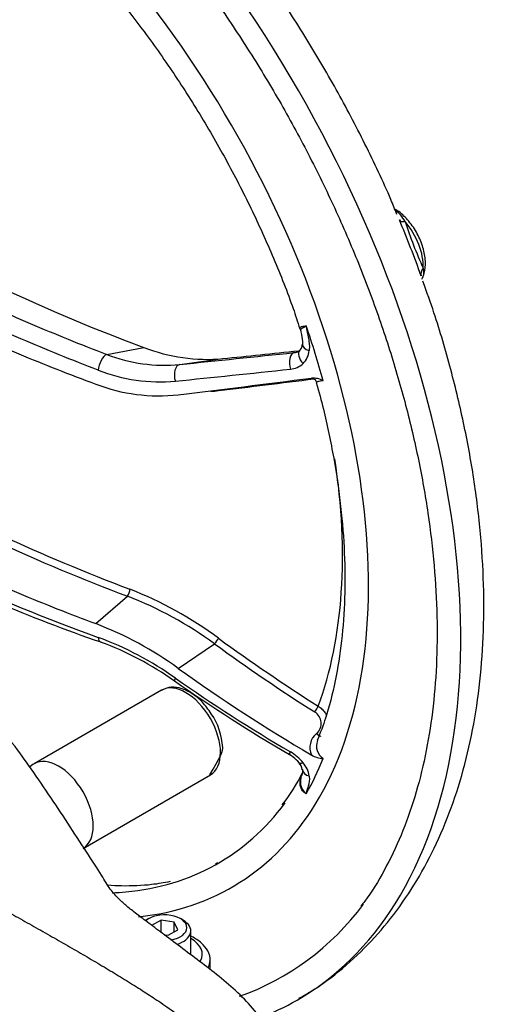
# Paper-space layout 'Sheet1' of a CAD drawing. Units: millimetres. Extents: x 0 to 4752, y 0 to 3360.
# Drawn here: x 3365 to 3415, y 3029 to 3129 of the extents above; entities that cross this region are included whole.
import ezdxf

# ---------------------------------------------------------------- set-up
doc = ezdxf.new("R2010")
doc.units = ezdxf.units.MM
doc.header["$LTSCALE"] = 8
for name, color, linetype in [('tangent', 7, 'Continuous'), ('TSH-1', 7, 'Continuous'), ('visible', 7, 'Continuous')]:
    doc.layers.add(name, color=color, linetype=linetype)

# ---------------------------------------------------------------- blocks, each defined once
blk = doc.blocks.new('SE5')
at = {"layer": 'tangent', "color": 7, "linetype": 'Continuous'}
for p, q in [((3374.264, 3095.125), (3378.025, 3095.834)), ((3381.665, 3094.104), (3386.025, 3094.699)), ((3373.153, 3067.858), (3376.36, 3070.628)), ((3381.512, 3063.32), (3385.187, 3065.809))]:
    blk.add_line(p, q, dxfattribs=at)
for centre, radius, start, end in [((3400.148, 3106.068), 5.004, 30.26699, 48.5959), ((3445.45, 3121.761), 43.044, 197.81738, 204.59467), ((3392.694, 3095.688), 2.078, 314.15167, 355.09827), ((3379.631, 3109.312), 16.969, 248.45974, 275.34576), ((3392.665, 3095.796), 2.176, 274.95683, 312.73973), ((3383.494, 3110.359), 19.017, 273.92778, 276.29966), ((3448.484, 3261.375), 203.927, 241.12815, 249.28789), ((3448.662, 3261.824), 203.652, 241.28613, 249.27779), ((3362.504, 3034.761), 38.451, 53.84867, 68.87732), ((3362.343, 3034.997), 39.047, 53.47813, 68.58088), ((3361.625, 3034.756), 33.826, 54.61665, 69.62748), ((3394.639, 3057.751), 1.342, 310.37628, 59.42665), ((3396.685, 3055.29), 1.858, 129.2769, 203.296), ((3396.99, 3055.439), 1.49, 157.30067, 236.95403), ((3390.492, 3050.796), 4.71, 39.19976, 59.91702), ((3392.007, 3051.968), 2.795, 9.39057, 40.20249)]:
    blk.add_arc(centre, radius, start, end, dxfattribs=at)
for centre, major_axis, ratio, start_param, end_param in [((3353.529, 3099.009), (40, -69.282), 0.57735, 0.296237, 2.838091), ((3353.529, 3099.009), (-33.4, 57.85), 0.57735, 3.444453, 5.982299), ((3404.819, 3109.142), (0.912, 0.409), 0.429207, 3.095828, 4.136455), ((3402.901, 3105.996), (2.413, -4.18), 0.57735, 0.739415, 1.878578), ((3407.041, 3103.416), (0.956, 0.293), 0.763492, 2.179784, 3.220411), ((3352.61, 3098.479), (32.96, -57.089), 0.57735, 1.14886, 1.241182), ((3394.649, 3094.681), (0.824, -0.872), 0.583924, 3.140896, 4.715195), ((3395.267, 3095.985), (1.194, -0.123), 0.4713, 3.123894, 4.326896), ((3374.048, 3094.017), (-0.431, -1.12), 0.436148, 3.526726, 5.323013), ((3393.368, 3094.115), (0.126, -1.193), 0.503459, 3.167719, 5.079743), ((3381.806, 3092.913), (0.122, -1.194), 0.573431, 3.169147, 5.081171), ((3476.082, 3106.781), (-166.035, -19.691), 0.022571, 0.959931, 1.043051), ((3485.964, 3115.433), (-172.72, -27.768), 0.054695, 0.941843, 1.008976), ((3385.282, 3091.199), (0.072, -0.596), 0.587418, -4.336362, -4.190886), ((3354.765, 3099.723), (30.667, -53.117), 0.57735, 0.447492, 0.974419), ((3376.274, 3071.024), (0.214, 0.561), 0.446868, 4.112441, 5.486355), ((3374.048, 3067.137), (0.408, 1.129), 0.449887, 2.359516, 3.17367), ((3385.282, 3066.037), (0.354, 0.485), 0.104742, 4.300262, 5.562667), ((3485.898, 3191.399), (-161.996, 67.535), 0.911231, 1.31368, 1.383848), ((3382.282, 3056.822), (-2.475, 4.287), 0.57735, 3.141593, 6.283185), ((3381.806, 3063.033), (0.687, 0.984), 0.112309, 2.436132, 3.141652), ((3476.082, 3186.641), (-158.573, 53.01), 0.928486, 1.263566, 1.346686), ((3395.417, 3059.135), (0.322, 0.507), 0.076555, 4.294414, 5.55682), ((3395.604, 3056.957), (-0.379, 0.465), 0.370235, 1.766361, 3.145822), ((3393.368, 3055.621), (0.608, 1.035), 0.082532, 2.428535, 3.141553), ((3394.649, 3054.53), (0.937, 0.75), 0.331125, 3.120244, 3.902533), ((3352.61, 3098.479), (32.96, -57.089), 0.57735, 0.329614, 0.421936), ((3395.267, 3053.191), (1.191, 0.147), 0.670028, 3.120243, 4.195989), ((3353.529, 3099.009), (-32, 55.426), 0.57735, -3.437125, -3.402266), ((3380.137, 3034.438), (-3.8, 0.056), 0.567188, 2.828354, 3.952716), ((3380.127, 3033.779), (-4.6, 0.057), 0.568967, 2.896645, 3.132933)]:
    blk.add_ellipse(centre, major_axis=major_axis, ratio=ratio, start_param=start_param, end_param=end_param, dxfattribs=at)
for points, knots in [([(3321.913, 3125.35), (3325.31, 3122.373), (3328.957, 3119.509), (3336.731, 3114.006), (3340.859, 3111.367), (3349.596, 3106.318), (3354.204, 3103.907), (3359.667, 3101.325), (3360.278, 3101.04), (3361.507, 3100.473), (3362.126, 3100.192), (3363.991, 3099.354), (3365.246, 3098.805), (3369.049, 3097.183), (3371.632, 3096.137), (3374.264, 3095.125)], [0, 0, 0, 0, 0.25, 0.25, 0.5, 0.5, 0.75, 0.75, 0.78125, 0.78125, 0.8125, 0.8125, 0.875, 0.875, 1, 1, 1, 1]), ([(3373.401, 3093.529), (3370.747, 3094.549), (3368.143, 3095.604), (3364.309, 3097.24), (3363.043, 3097.795), (3361.162, 3098.639), (3360.538, 3098.923), (3359.298, 3099.495), (3358.682, 3099.782), (3353.173, 3102.386), (3348.526, 3104.818), (3339.714, 3109.911), (3335.55, 3112.572), (3327.707, 3118.122), (3324.028, 3121.011), (3320.6, 3124.013)], [0, 0, 0, 0, 0.125, 0.125, 0.1875, 0.1875, 0.21875, 0.21875, 0.25, 0.25, 0.5, 0.5, 0.75, 0.75, 1, 1, 1, 1]), ([(3406.31, 3103.846), (3406.34, 3103.619), (3406.347, 3103.417), (3406.32, 3103.148), (3406.303, 3103.064), (3406.269, 3102.949), (3406.255, 3102.911), (3406.24, 3102.876)], [0, 0, 0, 0, 0.5, 0.5, 0.75, 0.75, 0.8771059, 0.8771059, 0.8771059, 0.8771059]), ([(3393.85, 3097.731), (3393.843, 3097.748), (3393.838, 3097.765), (3393.835, 3097.798), (3393.838, 3097.815), (3393.859, 3097.864), (3393.889, 3097.893), (3393.965, 3097.931), (3393.996, 3097.943), (3394.066, 3097.963), (3394.105, 3097.972), (3394.194, 3097.987), (3394.244, 3097.993), (3394.349, 3098.001), (3394.405, 3098.004), (3394.465, 3098.005)], [0.5034689, 0.5034689, 0.5034689, 0.5034689, 0.5625, 0.5625, 0.625, 0.625, 0.75, 0.75, 0.8125, 0.8125, 0.875, 0.875, 0.9375, 0.9375, 1, 1, 1, 1]), ([(3393.908, 3097.507), (3393.903, 3097.533), (3393.901, 3097.559), (3393.906, 3097.609), (3393.913, 3097.634), (3393.937, 3097.682), (3393.954, 3097.705), (3394.021, 3097.771), (3394.086, 3097.811), (3394.213, 3097.877), (3394.259, 3097.9), (3394.334, 3097.937), (3394.359, 3097.95), (3394.411, 3097.977), (3394.438, 3097.991), (3394.465, 3098.005)], [0.5643653, 0.5643653, 0.5643653, 0.5643653, 0.625, 0.625, 0.6875, 0.6875, 0.75, 0.75, 0.875, 0.875, 0.9375, 0.9375, 0.96875, 0.96875, 1, 1, 1, 1]), ([(3394.465, 3098.005), (3394.467, 3097.954), (3394.471, 3097.901), (3394.483, 3097.796), (3394.491, 3097.743), (3394.519, 3097.586), (3394.54, 3097.481), (3394.604, 3097.166), (3394.647, 3096.957), (3394.72, 3096.538), (3394.75, 3096.329), (3394.783, 3095.914), (3394.785, 3095.709), (3394.764, 3095.511)], [0, 0, 0, 0, 0.0625, 0.0625, 0.125, 0.125, 0.25, 0.25, 0.5, 0.5, 0.75, 0.75, 1, 1, 1, 1]), ([(3396.178, 3092.46), (3396.075, 3092.444), (3395.981, 3092.429), (3395.818, 3092.4), (3395.748, 3092.386), (3395.632, 3092.36), (3395.588, 3092.349), (3395.526, 3092.328), (3395.508, 3092.319), (3395.502, 3092.308), (3395.502, 3092.305), (3395.504, 3092.302)], [0, 0, 0, 0, 0.125, 0.125, 0.25, 0.25, 0.375, 0.375, 0.5, 0.5, 0.551955, 0.551955, 0.551955, 0.551955]), ([(3352.585, 3075.388), (3354.411, 3074.47), (3356.27, 3073.574), (3363.017, 3070.466), (3368.094, 3068.384), (3373.401, 3066.466)], [0.6525166, 0.6525166, 0.6525166, 0.6525166, 0.75, 0.75, 1, 1, 1, 1]), ([(3395.683, 3059.497), (3395.819, 3059.414), (3395.945, 3059.316), (3396.168, 3059.102), (3396.267, 3058.984), (3396.415, 3058.759), (3396.47, 3058.658), (3396.515, 3058.554)], [0, 0, 0, 0, 0.125, 0.125, 0.25, 0.25, 0.3467893, 0.3467893, 0.3467893, 0.3467893]), ([(3394.465, 3050.623), (3394.405, 3050.652), (3394.349, 3050.687), (3394.244, 3050.766), (3394.195, 3050.81), (3394.106, 3050.906), (3394.067, 3050.958), (3393.997, 3051.068), (3393.966, 3051.128), (3393.889, 3051.31), (3393.859, 3051.437), (3393.838, 3051.633), (3393.835, 3051.699), (3393.838, 3051.831), (3393.843, 3051.896), (3393.869, 3052.091), (3393.9, 3052.221), (3393.985, 3052.47), (3394.038, 3052.59), (3394.105, 3052.712), (3394.109, 3052.719), (3394.112, 3052.725)], [0, 0, 0, 0, 0.0625, 0.0625, 0.125, 0.125, 0.1875, 0.1875, 0.25, 0.25, 0.375, 0.375, 0.4375, 0.4375, 0.5, 0.5, 0.625, 0.625, 0.75, 0.75, 0.7567128, 0.7567128, 0.7567128, 0.7567128]), ([(3394.465, 3050.623), (3394.438, 3050.647), (3394.411, 3050.672), (3394.359, 3050.723), (3394.334, 3050.75), (3394.259, 3050.831), (3394.213, 3050.888), (3394.086, 3051.07), (3394.021, 3051.2), (3393.954, 3051.408), (3393.937, 3051.48), (3393.913, 3051.625), (3393.906, 3051.698), (3393.899, 3051.916), (3393.912, 3052.064), (3393.952, 3052.285), (3393.97, 3052.362), (3393.991, 3052.438)], [0, 0, 0, 0, 0.03125, 0.03125, 0.0625, 0.0625, 0.125, 0.125, 0.25, 0.25, 0.3125, 0.3125, 0.375, 0.375, 0.5, 0.5, 0.5682377, 0.5682377, 0.5682377, 0.5682377]), ([(3394.764, 3052.424), (3394.785, 3052.258), (3394.783, 3052.097), (3394.75, 3051.787), (3394.72, 3051.638), (3394.647, 3051.347), (3394.604, 3051.205), (3394.54, 3050.991), (3394.519, 3050.921), (3394.491, 3050.812), (3394.483, 3050.775), (3394.471, 3050.7), (3394.467, 3050.661), (3394.465, 3050.623)], [0, 0, 0, 0, 0.25, 0.25, 0.5, 0.5, 0.75, 0.75, 0.875, 0.875, 0.9375, 0.9375, 1, 1, 1, 1])]:
    blk.add_open_spline(points, degree=3, knots=knots, dxfattribs=at)
at = {"layer": 'visible', "color": 7, "linetype": 'Continuous'}
for p, q in [((3393.844, 3097.742), (3393.879, 3097.502)), ((3379.807, 3061.109), (3366.922, 3053.669)), ((3366.794, 3053.588), (3366.472, 3053.36)), ((3371.872, 3045.096), (3384.757, 3052.535)), ((3378.536, 3037.98), (3378.253, 3037.817)), ((3379.768, 3037.834), (3378.788, 3037.269)), ((3381.106, 3037.627), (3379.768, 3037.834)), ((3379.768, 3036.587), (3379.768, 3037.834)), ((3381.465, 3036.855), (3381.106, 3037.627)), ((3381.106, 3036.648), (3381.106, 3037.627)), ((3382, 3037.817), (3381.718, 3037.98)), ((3380.485, 3036.289), (3381.465, 3036.855)), ((3382.777, 3034.449), (3382.777, 3036.735)), ((3380.078, 3036.352), (3380.485, 3036.289)), ((3384.727, 3032.792), (3384.727, 3033.741))]:
    blk.add_line(p, q, dxfattribs=at)
for centre, radius, start, end in [((3439.805, 3263.45), 178.639, 230.23292, 249.76708), ((3273.726, 3054.973), 140.844, 19.96557, 22.44647), ((3384.402, 3112.024), 17.401, 248.50164, 275.35062), ((3393.169, 3096.265), 0.963, 268.57123, 319.74053), ((3393.326, 3096.085), 0.729, 306.21597, 3.10791), ((3380.112, 3110.183), 16.153, 248.77398, 275.51735), ((3395.111, 3090.446), 2.279, 62.08765, 93.33525), ((3379.536, 3108.754), 17.825, 249.01749, 276.36699), ((3424.931, 3215.691), 158.229, 242.86473, 251.09148), ((3360.063, 3033.774), 36.511, 54.0227, 68.99114), ((3363.105, 3037.084), 30.765, 54.17689, 69.96283), ((3488.166, 3216.216), 187.687, 235.22581, 239.44788), ((3379.198, 3054.927), 6.816, 3.28697, 33.9595), ((3391.073, 3051.653), 3.386, 34.80363, 62.74815), ((3396.414, 3057.117), 2.936, 240.73713, 265.39455), ((3392.805, 3052.868), 1.274, 8.62169, 45.52543), ((3379.074, 3059.886), 16.608, 321.24035, 334.53002)]:
    blk.add_arc(centre, radius, start, end, dxfattribs=at)
for centre, major_axis, ratio, start_param, end_param in [((3484.348, 3109.525), (-169.892, -20.149), 0.022571, 0.950938, 1.005062), ((3475.893, 3108.371), (-164.912, -19.558), 0.022571, 0.959931, 1.043051), ((3477.391, 3114.104), (-167.376, -26.909), 0.054695, 0.952073, 1.047203), ((3485.964, 3191.558), (-161.469, 67.315), 0.911231, 1.31368, 1.383848), ((3477.391, 3185.637), (-156.472, 65.232), 0.911231, 1.32391, 1.41904), ((3369.397, 3049.383), (-2.475, 4.287), 0.57735, 0, 0.053058), ((3369.397, 3049.383), (-2.475, 4.287), 0.57735, 3.141593, 6.283185), ((3353.529, 3099.009), (-32, 55.426), 0.57735, 2.88092, 3.38595), ((3353.529, 3099.009), (-33.4, 57.85), 0.57735, 2.888333, 3.444453), ((3353.529, 3099.009), (-38.6, 66.857), 0.57735, 3.03293, 3.38409), ((3353.529, 3099.009), (40, -69.282), 0.57735, 0, 0.296237), ((3380.127, 3037.062), (2.25, 0), 0.57735, 0, 2.586463), ((3380.127, 3036.735), (-2.65, 0), 0.57735, 2.053059, 3.926991), ((3380.127, 3037.062), (2.25, 0), 0.57735, 5.000353, 6.283185), ((3353.529, 3099.009), (40, -69.282), 0.57735, 6.193398, 6.283185)]:
    blk.add_ellipse(centre, major_axis=major_axis, ratio=ratio, start_param=start_param, end_param=end_param, dxfattribs=at)
for points, knots in [([(3403.649, 3109.29), (3403.427, 3109.843), (3402.512, 3112.106), (3400.423, 3116.48), (3397.549, 3121.972), (3394.368, 3127.381), (3390.956, 3132.607), (3387.317, 3137.637), (3383.475, 3142.438), (3379.449, 3146.983), (3375.263, 3151.241), (3370.928, 3155.194), (3366.504, 3158.786), (3361.94, 3162.061), (3359.148, 3163.754), (3357.529, 3164.725)], [0, 0, 0, 0, 0.02155, 0.103119, 0.184642, 0.266152, 0.347678, 0.429243, 0.510879, 0.59262, 0.674496, 0.756536, 0.838762, 0.921189, 1, 1, 1, 1]), ([(3352.829, 3161.973), (3353.66, 3161.484), (3355.709, 3160.267), (3359.43, 3157.767), (3363.677, 3154.521), (3367.899, 3150.895), (3372.022, 3146.946), (3376.03, 3142.689), (3379.895, 3138.154), (3383.593, 3133.369), (3387.099, 3128.364), (3390.391, 3123.171), (3393.447, 3117.823), (3396.249, 3112.355), (3398.777, 3106.802), (3401.017, 3101.2), (3402.954, 3095.584), (3404.575, 3089.991), (3405.872, 3084.457), (3406.835, 3079.018), (3407.461, 3073.708), (3407.746, 3068.563), (3407.689, 3063.614), (3407.292, 3058.894), (3406.56, 3054.431), (3405.499, 3050.258), (3404.116, 3046.38), (3402.421, 3042.898), (3400.975, 3040.455), (3400.125, 3039.427), (3399.974, 3039.246)], [0, 0, 0, 0, 0.019639, 0.057045, 0.094468, 0.131903, 0.16935, 0.206809, 0.244279, 0.281758, 0.319244, 0.356735, 0.394228, 0.43172, 0.469209, 0.506693, 0.544167, 0.581631, 0.619082, 0.656518, 0.693938, 0.731341, 0.768729, 0.806106, 0.843481, 0.880862, 0.91827, 0.955733, 0.993289, 1, 1, 1, 1]), ([(3352.829, 3151.196), (3353.584, 3150.75), (3355.447, 3149.641), (3358.829, 3147.337), (3362.684, 3144.32), (3366.505, 3140.931), (3370.219, 3137.225), (3373.808, 3133.223), (3377.242, 3128.958), (3380.493, 3124.461), (3383.537, 3119.767), (3386.347, 3114.916), (3388.913, 3109.929), (3391.173, 3104.905), (3392.851, 3100.703), (3393.576, 3098.465), (3393.819, 3097.711)], [0, 0, 0, 0, 0.040517, 0.117729, 0.194986, 0.272274, 0.349596, 0.42695, 0.504331, 0.581734, 0.659151, 0.736575, 0.814, 0.891416, 0.968814, 1, 1, 1, 1]), ([(3320.577, 3122.466), (3323.991, 3119.414), (3327.654, 3116.492), (3335.464, 3110.905), (3339.61, 3108.24), (3348.384, 3103.168), (3353.012, 3100.762), (3358.497, 3098.203), (3359.11, 3097.921), (3360.345, 3097.361), (3360.966, 3097.083), (3362.839, 3096.256), (3364.099, 3095.715), (3367.917, 3094.12), (3370.511, 3093.096), (3373.153, 3092.111)], [0, 0, 0, 0, 0.25, 0.25, 0.5, 0.5, 0.75, 0.75, 0.78125, 0.78125, 0.8125, 0.8125, 0.875, 0.875, 1, 1, 1, 1]), ([(3406.168, 3102.728), (3406.268, 3102.951), (3406.489, 3103.467), (3406.581, 3104.573), (3406.337, 3105.946), (3405.745, 3107.37), (3404.897, 3108.632), (3404.097, 3109.412), (3403.675, 3109.711), (3403.575, 3109.782)], [0, 0, 0, 0, 0.098382, 0.26428, 0.43785, 0.613534, 0.789222, 0.95712, 1, 1, 1, 1]), ([(3393.722, 3029.907), (3394.48, 3030.342), (3396.185, 3031.334), (3398.939, 3033.556), (3401.758, 3036.377), (3404.289, 3039.602), (3406.501, 3043.174), (3408.388, 3047.095), (3409.934, 3051.346), (3411.126, 3055.905), (3411.954, 3060.743), (3412.408, 3065.826), (3412.488, 3071.116), (3412.195, 3076.573), (3411.535, 3082.157), (3410.516, 3087.847), (3409.152, 3093.545), (3407.694, 3098.579), (3406.691, 3101.366), (3406.266, 3102.537)], [0, 0, 0, 0, 0.035172, 0.093584, 0.1521, 0.211073, 0.270783, 0.331397, 0.392952, 0.455358, 0.51844, 0.581985, 0.645794, 0.709707, 0.773592, 0.837397, 0.901101, 0.964699, 1, 1, 1, 1]), ([(3393.912, 3097.507), (3393.918, 3097.466), (3393.975, 3097.105), (3394.103, 3096.557), (3394.077, 3096.086), (3394.051, 3095.969), (3394.048, 3095.953)], [0, 0, 0, 0, 0.063377, 0.658931, 0.961352, 1, 1, 1, 1]), ([(3395.023, 3092.73), (3395.023, 3092.73), (3395.03, 3092.729), (3395.069, 3092.725), (3395.163, 3092.698), (3395.292, 3092.63), (3395.431, 3092.493), (3395.478, 3092.373), (3395.504, 3092.298)], [0.2586921, 0.2586921, 0.2586921, 0.2586921, 0.3332458, 0.4478434, 0.5420193, 0.6683998, 0.8272452, 1, 1, 1, 1]), ([(3395.469, 3092.289), (3395.746, 3091.299), (3396.421, 3088.877), (3397.293, 3084.556), (3398.004, 3079.7), (3398.373, 3074.955), (3398.401, 3070.411), (3398.091, 3066.078), (3397.445, 3062.042), (3396.587, 3058.595), (3395.901, 3056.841), (3395.577, 3056.026)], [0, 0, 0, 0, 0.065061, 0.187383, 0.309637, 0.431818, 0.55393, 0.675987, 0.798024, 0.920081, 1, 1, 1, 1]), ([(3351.634, 3077.313), (3353.672, 3076.267), (3355.756, 3075.245), (3358.497, 3073.963), (3359.11, 3073.68), (3360.345, 3073.119), (3360.966, 3072.84), (3362.839, 3072.011), (3364.099, 3071.468), (3367.917, 3069.869), (3370.511, 3068.843), (3373.153, 3067.858)], [0.6407078, 0.6407078, 0.6407078, 0.6407078, 0.75, 0.75, 0.78125, 0.78125, 0.8125, 0.8125, 0.875, 0.875, 1, 1, 1, 1]), ([(3392.52, 3019.67), (3392.468, 3020.9), (3392.342, 3022.871), (3391.269, 3025.855), (3389.735, 3028.162), (3387.44, 3030.719), (3384.201, 3033.269), (3380.957, 3035.676), (3378.742, 3037.372), (3377.372, 3038.385), (3376.381, 3039.143), (3375.385, 3040.055), (3374.61, 3040.914), (3373.743, 3042.382), (3372.198, 3044.796), (3370.369, 3047.593), (3368.429, 3050.512), (3366.525, 3053.315), (3364.897, 3055.57), (3363.328, 3057.441), (3361.762, 3059.144), (3359.72, 3061.14), (3357.18, 3063.397), (3355.03, 3065.201), (3353.861, 3066.19), (3353.618, 3066.396)], [0, 0, 0, 0, 0.043451, 0.0818886, 0.1169187, 0.1482988, 0.2125162, 0.2752774, 0.3033487, 0.3300393, 0.3579014, 0.3855131, 0.4328758, 0.4805014, 0.5390502, 0.602407, 0.6632523, 0.7190088, 0.7647003, 0.7863241, 0.8145382, 0.8513079, 0.8975972, 0.9534936, 0.9682172, 0.9682172, 0.9682172, 0.9682172]), ([(3384.851, 3058.735), (3384.538, 3059.181), (3383.978, 3059.954), (3382.822, 3060.895), (3381.672, 3061.392), (3380.589, 3061.464), (3380.079, 3061.211), (3379.825, 3061.077)], [0, 0, 0, 0, 0.21036, 0.432031, 0.658626, 0.852308, 1, 1, 1, 1]), ([(3380.68, 3041.734), (3380.075, 3041.603), (3378.521, 3041.342), (3376.39, 3041.245), (3374.845, 3041.322), (3374.38, 3041.358)], [0.09019741, 0.09019741, 0.09019741, 0.09019741, 0.12095198, 0.16723061, 0.18665115, 0.18665115, 0.18665115, 0.18665115]), ([(3384.712, 3033.679), (3384.718, 3033.702), (3384.799, 3034.029), (3384.527, 3034.747), (3383.894, 3035.559), (3383.219, 3035.989), (3382.809, 3036.177), (3382.784, 3036.188)], [0, 0, 0, 0, 0.0118898, 0.2019557, 0.3870686, 0.5861659, 0.5988974, 0.5988974, 0.5988974, 0.5988974])]:
    blk.add_open_spline(points, degree=3, knots=knots, dxfattribs=at)
for points, degree in [([(3384.694, 3052.528), (3385.7, 3054.2), (3386.136, 3055.13), (3386.003, 3055.318)], 3), ([(3394.054, 3053.157), (3394.106, 3053.05), (3394.084, 3052.81), (3393.988, 3052.437)], 3), ([(3351.713, 3045.765), (3363.154, 3039.228), (3374.7, 3032.676), (3389.615, 3025.637), (3389.727, 3020.738), (3389.838, 3015.838)], 5), ([(3385.471, 3043.616), (3385.409, 3043.579), (3385.347, 3043.542), (3385.287, 3043.506)], 3)]:
    blk.add_open_spline(points, degree=degree, dxfattribs=at)

psp = doc.layouts.new('Sheet1')

# ---------------------------------------------------------------- block references
at = {"layer": 'TSH-1'}
psp.add_blockref('SE5', (0, 0), dxfattribs=at)

doc.saveas('drawing.dxf')
